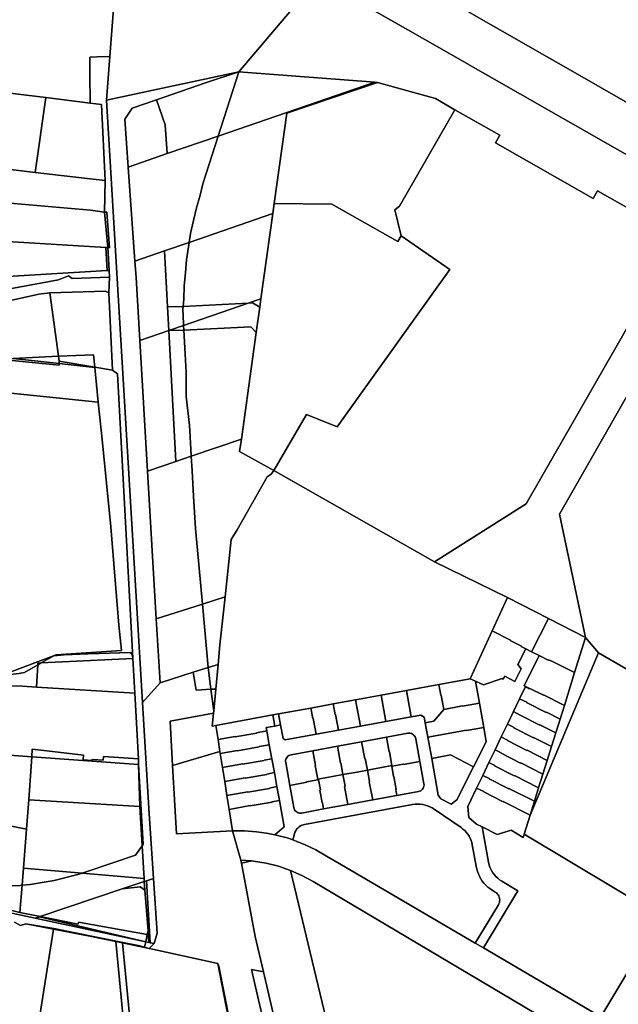
# Model space of a CAD drawing. Units: inches. Extents: x 7495621 to 7500480, y 5784346 to 5788265.
# Drawn here: x 7497254 to 7497609, y 5786330 to 5786914 of the extents above; entities that cross this region are included whole.
import ezdxf

# ---------------------------------------------------------------- set-up
doc = ezdxf.new("R2010")
doc.units = ezdxf.units.IN
doc.header["$MEASUREMENT"] = 0

msp = doc.modelspace()

# ---------------------------------------------------------------- linework, layer by layer
for points in [[(7497246.55, 5786870.57), (7497269.43, 5786867.72), (7497295.74, 5786864.45), (7497295.6, 5786881.94), (7497295.51, 5786891.67), (7497299.94, 5786891.85), (7497307.36, 5786892.15), (7497312.55, 5786959.3), (7497309.84, 5787004.77), (7497306.9, 5787050.74), (7497253.9, 5787014.14)], [(7497661.91, 5786775.18), (7497573.85, 5786620.74), (7497589.36, 5786547.59), (7497597.02, 5786538.62), (7497613.43, 5786529.08)], [(7497229.85, 5786743.4), (7497265.34, 5786751.3), (7497271.95, 5786752.04), (7497304.84, 5786753.02), (7497306.74, 5786752.08), (7497307.16, 5786761.36), (7497285.2, 5786760.53), (7497282.93, 5786762.07), (7497277.06, 5786759.7), (7497229.77, 5786750.96)], [(7497596.18, 5786284.98), (7497831.04, 5786678.17), (7497808.28, 5786691.93), (7497810.98, 5786677.83), (7497810.98, 5786677.83), (7497777.9, 5786622.47), (7497775.84, 5786619.04), (7497755.45, 5786584.94), (7497751.84, 5786578.13), (7497751.22, 5786578.26), (7497721, 5786527.42), (7497722.6, 5786526.94), (7497720.43, 5786519.02), (7497716.02, 5786512.33), (7497712.25, 5786513.27), (7497634.15, 5786382.4), (7497598.45, 5786322.8)], [(7497436.76, 5786154.3), (7497391.37, 5786350.92), (7497398.42, 5786349.48), (7497393.57, 5786370.42), (7497385.46, 5786413.81), (7497385.1, 5786415.74), (7497380.16, 5786433), (7497346.87, 5786431.28), (7497344.5, 5786471.82), (7497343.1, 5786498.12), (7497368.86, 5786502.75), (7497369, 5786504.14), (7497367.32, 5786516.95), (7497358.54, 5786516.5), (7497356.89, 5786527.08), (7497337.2, 5786520.88), (7497326.7, 5786509.17), (7497326.7, 5786509.17), (7497330.45, 5786446.37), (7497333.27, 5786404.78), (7497335.46, 5786372.37), (7497333.65, 5786366.23), (7497330.82, 5786363.37), (7497332.68, 5786362.96), (7497371.51, 5786354.42), (7497372, 5786352.84), (7497387.72, 5786273.84)], [(7497598.45, 5786322.8), (7497528.77, 5786363.66), (7497523.88, 5786366.53), (7497444.66, 5786412.99), (7497435.87, 5786418.07), (7497429.58, 5786421.72), (7497423.26, 5786424.68), (7497417.85, 5786426.99), (7497415.92, 5786427.68), (7497412.57, 5786428.88), (7497406.03, 5786430.58), (7497405.22, 5786430.74), (7497400.3, 5786431.69), (7497394.27, 5786432.52), (7497387.24, 5786433.1), (7497380.16, 5786433), (7497380.16, 5786433), (7497385.1, 5786415.74), (7497391.53, 5786415.2), (7497392.59, 5786415.11), (7497400, 5786413.86), (7497407.28, 5786412.02), (7497414.39, 5786409.58), (7497421.27, 5786406.57), (7497427.88, 5786403), (7497589.22, 5786307.2)], [(7497198.46, 5786395.14), (7497263.25, 5786381.29), (7497265.83, 5786382.16), (7497266.1, 5786382.25), (7497254.12, 5786384.63), (7497224.1, 5786391.99)], [(7497250.99, 5786378.91), (7497254.53, 5786376.92), (7497257.58, 5786377.92), (7497274.22, 5786375.21), (7497313.22, 5786367.34), (7497325.13, 5786364.85), (7497328.05, 5786364.09), (7497328.72, 5786367.29), (7497263.25, 5786381.29), (7497198.46, 5786395.14)], [(7497240.83, 5786256.64), (7497266.44, 5786261.12), (7497255.18, 5786322.04), (7497265.94, 5786323.5), (7497273.96, 5786374.82), (7497257.58, 5786377.92), (7497254.53, 5786376.92), (7497250.99, 5786378.91)]]:
    msp.add_lwpolyline(points)
for points in [[(7497673.71, 5786830.64), (7497700.37, 5786875.31), (7497725.32, 5786860.31), (7497766.45, 5786928.92), (7497575.28, 5787038.42), (7497537.75, 5787007.36), (7497459.98, 5786978.75), (7497448.12, 5786959.85), (7497673.71, 5786830.64)], [(7497355.13, 5786981.65), (7497312.55, 5786959.3), (7497307.36, 5786892.15), (7497305.38, 5786866.33), (7497383.82, 5786883.08), (7497430.71, 5786938.45), (7497355.13, 5786981.65)], [(7497433.63, 5786936.78), (7497504.14, 5786896.47), (7497536.61, 5786877.92), (7497550.88, 5786869.76), (7497662.91, 5786805.7), (7497830.28, 5786710.04), (7497849.28, 5786741.79), (7497835.46, 5786738.17), (7497790.48, 5786763.89), (7497789.94, 5786762.95), (7497783.93, 5786766.42), (7497784.45, 5786767.33), (7497774.39, 5786773.09), (7497770.48, 5786775.32), (7497698.88, 5786816.22), (7497698.19, 5786816.62), (7497673.71, 5786830.64), (7497448.12, 5786959.85), (7497433.63, 5786936.78)], [(7497383.82, 5786883.08), (7497464.55, 5786876.87), (7497466.13, 5786876.75), (7497500.5, 5786867.22), (7497511.96, 5786860.54), (7497538.54, 5786845.47), (7497535.93, 5786840.88), (7497593.94, 5786807.84), (7497596.46, 5786812.56), (7497643.39, 5786785.75), (7497644.54, 5786785.09), (7497661.91, 5786775.18), (7497808.28, 5786691.93), (7497831.04, 5786678.17), (7497845.04, 5786701.61), (7497830.28, 5786710.04), (7497662.91, 5786805.7), (7497550.88, 5786869.76), (7497536.61, 5786877.92), (7497504.14, 5786896.47), (7497433.63, 5786936.78), (7497430.71, 5786938.45), (7497383.82, 5786883.08)], [(7497305.38, 5786866.33), (7497307.36, 5786892.15), (7497299.94, 5786891.85), (7497295.51, 5786891.67), (7497295.6, 5786881.94), (7497295.74, 5786864.45), (7497302.4, 5786863.62), (7497304.6, 5786818.65), (7497304.22, 5786799.89), (7497305.65, 5786799.87), (7497307.24, 5786778.79), (7497306.19, 5786778.85), (7497306.94, 5786765.29), (7497307.16, 5786761.36), (7497306.74, 5786752.08), (7497308.91, 5786706.17), (7497311.87, 5786703.99), (7497321.06, 5786535.4), (7497321.06, 5786535.31), (7497322.19, 5786514.64), (7497324.37, 5786475.71), (7497324.46, 5786472.32), (7497327.18, 5786425.23), (7497326.53, 5786424.26), (7497327.7, 5786404.86), (7497327.84, 5786402.96), (7497329.25, 5786403.43), (7497333.27, 5786404.78), (7497330.45, 5786446.37), (7497326.7, 5786509.17), (7497305.38, 5786866.33)], [(7497305.38, 5786866.33), (7497326.7, 5786509.17), (7497337.2, 5786520.88), (7497334.94, 5786558.76), (7497329.75, 5786646.37), (7497325.14, 5786723.77), (7497322.93, 5786761.08), (7497322.24, 5786770.88), (7497318.31, 5786826.61), (7497316.3, 5786854.88), (7497320.68, 5786861.5), (7497335.16, 5786866.49), (7497364.16, 5786876.5), (7497383.82, 5786883.08), (7497305.38, 5786866.33)], [(7497335.16, 5786866.49), (7497340.24, 5786851.62), (7497341.31, 5786834.52), (7497371.68, 5786844.95), (7497383.82, 5786883.08), (7497364.16, 5786876.5), (7497335.16, 5786866.49)], [(7497383.82, 5786883.08), (7497371.68, 5786844.95), (7497464.55, 5786876.87), (7497383.82, 5786883.08)], [(7497371.68, 5786844.95), (7497362.63, 5786816.57), (7497360.87, 5786809.9), (7497358.81, 5786802.39), (7497357.04, 5786794.8), (7497355.19, 5786787.11), (7497354.4, 5786781.93), (7497404.01, 5786798.98), (7497404.85, 5786805.01), (7497412.32, 5786858.59), (7497466.13, 5786876.75), (7497464.55, 5786876.87), (7497371.68, 5786844.95)], [(7497412.32, 5786858.59), (7497404.85, 5786805.01), (7497438.98, 5786804.61), (7497478.04, 5786782.42), (7497480, 5786785.86), (7497476.24, 5786801.28), (7497479.16, 5786803.46), (7497511.96, 5786860.54), (7497500.5, 5786867.22), (7497466.13, 5786876.75), (7497412.32, 5786858.59)], [(7497246.55, 5786870.57), (7497246.41, 5786869.53), (7497240.34, 5786826.2), (7497263.21, 5786823.35), (7497269.43, 5786867.72), (7497246.55, 5786870.57)], [(7497269.43, 5786867.72), (7497263.21, 5786823.35), (7497295.74, 5786819.66), (7497304.6, 5786818.65), (7497302.4, 5786863.62), (7497295.74, 5786864.45), (7497269.43, 5786867.72)], [(7497320.68, 5786861.5), (7497316.3, 5786854.88), (7497318.31, 5786826.61), (7497341.31, 5786834.52), (7497340.24, 5786851.62), (7497335.16, 5786866.49), (7497320.68, 5786861.5)], [(7497511.96, 5786860.54), (7497479.16, 5786803.46), (7497476.24, 5786801.28), (7497480, 5786785.86), (7497509, 5786765.79), (7497442.14, 5786672.65), (7497423.94, 5786679.82), (7497404.62, 5786646.67), (7497499.86, 5786592.45), (7497554.24, 5786626.84), (7497641.18, 5786778.88), (7497639.66, 5786779.73), (7497643.39, 5786785.75), (7497596.46, 5786812.56), (7497593.94, 5786807.84), (7497535.93, 5786840.88), (7497538.54, 5786845.47), (7497511.96, 5786860.54)], [(7497318.31, 5786826.61), (7497322.24, 5786770.88), (7497339.91, 5786776.95), (7497354.4, 5786781.93), (7497355.19, 5786787.11), (7497357.04, 5786794.8), (7497358.81, 5786802.39), (7497360.87, 5786809.9), (7497362.63, 5786816.57), (7497371.68, 5786844.95), (7497341.31, 5786834.52), (7497318.31, 5786826.61)], [(7497223.98, 5786828.24), (7497223.06, 5786807.38), (7497295.87, 5786801.11), (7497304.22, 5786799.89), (7497304.6, 5786818.65), (7497295.74, 5786819.66), (7497263.21, 5786823.35), (7497240.34, 5786826.2), (7497223.98, 5786828.24)], [(7497223.06, 5786807.38), (7497223.26, 5786801.55), (7497223.64, 5786783.76), (7497226.97, 5786783.56), (7497305.12, 5786778.91), (7497306.19, 5786778.85), (7497304.22, 5786799.89), (7497295.87, 5786801.11), (7497223.06, 5786807.38)], [(7497404.85, 5786805.01), (7497404.01, 5786798.98), (7497396.97, 5786748.48), (7497396.28, 5786743.57), (7497394.19, 5786728.56), (7497385.36, 5786665.25), (7497384.34, 5786657.98), (7497404.62, 5786646.67), (7497423.94, 5786679.82), (7497442.14, 5786672.65), (7497509, 5786765.79), (7497480, 5786785.86), (7497478.04, 5786782.42), (7497438.98, 5786804.61), (7497404.85, 5786805.01)], [(7497304.22, 5786799.89), (7497306.19, 5786778.85), (7497307.24, 5786778.79), (7497305.65, 5786799.87), (7497304.22, 5786799.89)], [(7497404.01, 5786798.98), (7497354.4, 5786781.93), (7497354, 5786779.33), (7497352.91, 5786771.66), (7497352.18, 5786763.91), (7497351.57, 5786756.17), (7497351.19, 5786748.32), (7497350.83, 5786743.96), (7497389.41, 5786745.88), (7497396.97, 5786748.48), (7497404.01, 5786798.98)], [(7497643.39, 5786785.75), (7497639.66, 5786779.73), (7497641.18, 5786778.88), (7497554.24, 5786626.84), (7497499.86, 5786592.45), (7497543.04, 5786571.49), (7497567.34, 5786558.95), (7497589.36, 5786547.59), (7497573.85, 5786620.74), (7497661.91, 5786775.18), (7497644.54, 5786785.09), (7497643.39, 5786785.75)], [(7497226.97, 5786783.56), (7497227.74, 5786764.25), (7497227.95, 5786762.88), (7497246.74, 5786761.67), (7497305.9, 5786765.23), (7497305.12, 5786778.91), (7497226.97, 5786783.56)], [(7497305.12, 5786778.91), (7497305.9, 5786765.23), (7497306.94, 5786765.29), (7497306.19, 5786778.85), (7497305.12, 5786778.91)], [(7497339.91, 5786776.95), (7497341.67, 5786743.69), (7497350.83, 5786743.96), (7497351.19, 5786748.32), (7497351.57, 5786756.17), (7497352.18, 5786763.91), (7497352.91, 5786771.66), (7497354, 5786779.33), (7497354.4, 5786781.93), (7497339.91, 5786776.95)], [(7497339.91, 5786776.95), (7497322.24, 5786770.88), (7497322.93, 5786761.08), (7497325.14, 5786723.77), (7497342.41, 5786729.71), (7497341.67, 5786743.69), (7497339.91, 5786776.95)], [(7497228.31, 5786760.55), (7497229.77, 5786750.96), (7497277.06, 5786759.7), (7497282.93, 5786762.07), (7497285.2, 5786760.53), (7497307.16, 5786761.36), (7497306.94, 5786765.29), (7497305.9, 5786765.23), (7497246.74, 5786761.67), (7497228.31, 5786760.55)], [(7497203.08, 5786738.81), (7497203.55, 5786737.77), (7497238.63, 5786735.38), (7497239.93, 5786712.85), (7497241.24, 5786712.72), (7497250.16, 5786713.13), (7497276.94, 5786714.37), (7497271.95, 5786752.04), (7497265.34, 5786751.3), (7497229.85, 5786743.4), (7497203.08, 5786738.81)], [(7497271.95, 5786752.04), (7497276.94, 5786714.37), (7497297.74, 5786715.33), (7497298.49, 5786707.96), (7497308.91, 5786706.17), (7497306.74, 5786752.08), (7497304.84, 5786753.02), (7497271.95, 5786752.04)], [(7497341.67, 5786743.69), (7497342.41, 5786729.71), (7497351.11, 5786732.7), (7497351.07, 5786733.56), (7497350.72, 5786742.59), (7497350.83, 5786743.96), (7497341.67, 5786743.69)], [(7497389.41, 5786745.88), (7497350.83, 5786743.96), (7497350.72, 5786742.59), (7497351.07, 5786733.56), (7497351.11, 5786732.7), (7497389.41, 5786745.88)], [(7497392, 5786746.01), (7497389.41, 5786745.88), (7497351.11, 5786732.7), (7497351.25, 5786729.96), (7497390.97, 5786731.94), (7497394.19, 5786728.56), (7497396.28, 5786743.57), (7497392, 5786746.01)], [(7497396.97, 5786748.48), (7497389.41, 5786745.88), (7497392, 5786746.01), (7497396.28, 5786743.57), (7497396.97, 5786748.48)], [(7497342.41, 5786729.71), (7497351.25, 5786729.96), (7497351.11, 5786732.7), (7497342.41, 5786729.71)], [(7497351.25, 5786729.96), (7497351.43, 5786726.5), (7497352.14, 5786715.6), (7497352.65, 5786705.06), (7497352.75, 5786690.64), (7497354.68, 5786673.57), (7497355.46, 5786659.4), (7497355.69, 5786655.18), (7497385.36, 5786665.25), (7497394.19, 5786728.56), (7497390.97, 5786731.94), (7497351.25, 5786729.96)], [(7497325.14, 5786723.77), (7497329.75, 5786646.37), (7497346.53, 5786652.07), (7497342.41, 5786729.71), (7497325.14, 5786723.77)], [(7497342.41, 5786729.71), (7497346.53, 5786652.07), (7497355.69, 5786655.18), (7497355.46, 5786659.4), (7497354.68, 5786673.57), (7497352.75, 5786690.64), (7497352.65, 5786705.06), (7497352.14, 5786715.6), (7497351.43, 5786726.5), (7497351.25, 5786729.96), (7497342.41, 5786729.71)], [(7497250.16, 5786713.13), (7497277.4, 5786710.06), (7497277.31, 5786711.6), (7497276.94, 5786714.37), (7497250.16, 5786713.13)], [(7497277.31, 5786711.6), (7497298.49, 5786707.96), (7497297.74, 5786715.33), (7497276.94, 5786714.37), (7497277.31, 5786711.6)], [(7497241.06, 5786693.26), (7497300.59, 5786687.24), (7497298.52, 5786707.67), (7497277.4, 5786710.06), (7497277.45, 5786709.13), (7497241.24, 5786712.72), (7497239.94, 5786712.66), (7497241.06, 5786693.26)], [(7497241.24, 5786712.72), (7497277.45, 5786709.13), (7497277.4, 5786710.06), (7497250.16, 5786713.13), (7497241.24, 5786712.72)], [(7497277.4, 5786710.06), (7497298.52, 5786707.67), (7497298.49, 5786707.96), (7497277.31, 5786711.6), (7497277.4, 5786710.06)], [(7497065.41, 5786567.31), (7497068.39, 5786528.6), (7497108.04, 5786530.29), (7497130.02, 5786531.22), (7497130.67, 5786515.91), (7497153.15, 5786516.94), (7497159.75, 5786520.25), (7497226.85, 5786524.44), (7497238.71, 5786525.37), (7497243.05, 5786525.19), (7497275.61, 5786537.45), (7497314.39, 5786540.06), (7497312.68, 5786554.96), (7497308.09, 5786613.22), (7497302.84, 5786665.07), (7497300.59, 5786687.24), (7497241.06, 5786693.26), (7497241.15, 5786691.67), (7497103.64, 5786706.36), (7497100.52, 5786706.22), (7497057.38, 5786657.07), (7497065.41, 5786567.31)], [(7497243.05, 5786525.19), (7497253.73, 5786526.29), (7497256.76, 5786527.02), (7497264.75, 5786531.51), (7497264.82, 5786532.52), (7497266.72, 5786532.61), (7497274.21, 5786536.82), (7497280.39, 5786537.36), (7497294.51, 5786538.03), (7497319.58, 5786538.85), (7497320.63, 5786537.47), (7497321.06, 5786535.4), (7497311.87, 5786703.99), (7497308.91, 5786706.17), (7497298.49, 5786707.96), (7497298.52, 5786707.67), (7497300.59, 5786687.24), (7497302.84, 5786665.07), (7497308.09, 5786613.22), (7497312.68, 5786554.96), (7497314.39, 5786540.06), (7497275.61, 5786537.45), (7497243.05, 5786525.19)], [(7497355.69, 5786655.18), (7497356.16, 5786646.4), (7497357.05, 5786631.43), (7497358.25, 5786612.31), (7497362.33, 5786567.47), (7497375.75, 5786571.73), (7497379.42, 5786605.86), (7497382.85, 5786611.54), (7497400.61, 5786642.99), (7497403.06, 5786644.53), (7497404.62, 5786646.67), (7497384.34, 5786657.98), (7497385.36, 5786665.25), (7497355.69, 5786655.18)], [(7497329.75, 5786646.37), (7497334.94, 5786558.76), (7497362.33, 5786567.47), (7497358.25, 5786612.31), (7497357.05, 5786631.43), (7497356.16, 5786646.4), (7497355.69, 5786655.18), (7497346.53, 5786652.07), (7497329.75, 5786646.37)], [(7497404.62, 5786646.67), (7497403.06, 5786644.53), (7497400.61, 5786642.99), (7497382.85, 5786611.54), (7497379.42, 5786605.86), (7497375.75, 5786571.73), (7497372.69, 5786543.31), (7497371.6, 5786531.71), (7497370.22, 5786517.1), (7497369, 5786504.14), (7497368.86, 5786502.75), (7497368.07, 5786495.18), (7497370.18, 5786495.58), (7497403.94, 5786501.74), (7497407.36, 5786502.37), (7497426.55, 5786505.87), (7497439.84, 5786508.3), (7497453.1, 5786510.73), (7497468.24, 5786513.5), (7497483.2, 5786516.23), (7497502.44, 5786519.74), (7497520.96, 5786523.13), (7497533.94, 5786551.57), (7497543.04, 5786571.49), (7497499.86, 5786592.45), (7497404.62, 5786646.67)], [(7497362.33, 5786567.47), (7497365.75, 5786529.87), (7497371.6, 5786531.71), (7497372.69, 5786543.31), (7497375.75, 5786571.73), (7497362.33, 5786567.47)], [(7497543.04, 5786571.49), (7497533.94, 5786551.57), (7497544.79, 5786546.09), (7497544.68, 5786545.88), (7497551.31, 5786542.53), (7497551.21, 5786542.31), (7497553.85, 5786540.97), (7497557.37, 5786539.2), (7497567.34, 5786558.95), (7497543.04, 5786571.49)], [(7497334.94, 5786558.76), (7497337.2, 5786520.88), (7497356.89, 5786527.08), (7497365.75, 5786529.87), (7497362.33, 5786567.47), (7497334.94, 5786558.76)], [(7497567.34, 5786558.95), (7497557.37, 5786539.2), (7497561.84, 5786536.95), (7497567.19, 5786534.21), (7497567.3, 5786534.44), (7497568.53, 5786533.83), (7497568.64, 5786534.06), (7497582.88, 5786526.86), (7497589.36, 5786547.59), (7497567.34, 5786558.95)], [(7497533.94, 5786551.57), (7497520.96, 5786523.13), (7497524.04, 5786521.79), (7497528.81, 5786519.71), (7497539.89, 5786523.35), (7497540.5, 5786523.01), (7497541.46, 5786524.77), (7497547.47, 5786521.69), (7497551.2, 5786529.04), (7497549.18, 5786531.75), (7497553.85, 5786540.97), (7497551.21, 5786542.31), (7497551.31, 5786542.53), (7497544.68, 5786545.88), (7497544.79, 5786546.09), (7497533.94, 5786551.57)], [(7497589.36, 5786547.59), (7497582.88, 5786526.86), (7497576.8, 5786507.4), (7497574.25, 5786499.22), (7497571.72, 5786491.13), (7497569.17, 5786483), (7497566.6, 5786474.77), (7497564.06, 5786466.66), (7497561.55, 5786458.6), (7497559.05, 5786450.6), (7497556.48, 5786442.36), (7497597.02, 5786538.62), (7497589.36, 5786547.59)], [(7497266.72, 5786532.61), (7497321.06, 5786535.31), (7497321.06, 5786535.4), (7497320.63, 5786537.47), (7497319.58, 5786538.85), (7497294.51, 5786538.03), (7497280.39, 5786537.36), (7497274.21, 5786536.82), (7497266.72, 5786532.61)], [(7497403.44, 5786475.83), (7497404.96, 5786467.56), (7497406.48, 5786459.3), (7497408, 5786451), (7497410.83, 5786435.52), (7497405.22, 5786430.74), (7497406.03, 5786430.58), (7497412.57, 5786428.88), (7497415.92, 5786427.68), (7497416.84, 5786431.28), (7497417.15, 5786432.23), (7497417.58, 5786433.13), (7497418.13, 5786433.97), (7497418.78, 5786434.72), (7497419.53, 5786435.38), (7497420.36, 5786435.94), (7497421.26, 5786436.38), (7497422.21, 5786436.7), (7497422.75, 5786436.82), (7497486.88, 5786448.6), (7497488.37, 5786448.81), (7497489.86, 5786448.88), (7497491.36, 5786448.82), (7497492.85, 5786448.63), (7497494.31, 5786448.31), (7497495.75, 5786447.86), (7497497.13, 5786447.29), (7497498.46, 5786446.6), (7497499.55, 5786445.91), (7497515.54, 5786434.98), (7497516.66, 5786434.14), (7497517.7, 5786433.2), (7497518.66, 5786432.18), (7497519.52, 5786431.08), (7497520.28, 5786429.91), (7497520.94, 5786428.67), (7497521.49, 5786427.38), (7497521.92, 5786426.05), (7497522.24, 5786424.67), (7497524.76, 5786411.1), (7497524.86, 5786410.54), (7497525.26, 5786408.98), (7497525.8, 5786407.48), (7497526.44, 5786406.02), (7497527.2, 5786404.61), (7497528.09, 5786403.28), (7497529.08, 5786402.02), (7497530.16, 5786400.84), (7497531.34, 5786399.76), (7497532.6, 5786398.78), (7497533.94, 5786397.9), (7497535.82, 5786396.78), (7497536.47, 5786396.32), (7497537.05, 5786395.77), (7497537.55, 5786395.14), (7497537.95, 5786394.45), (7497538.24, 5786393.71), (7497538.42, 5786392.93), (7497538.49, 5786392.13), (7497538.44, 5786391.33), (7497538.28, 5786390.55), (7497538.01, 5786389.8), (7497537.69, 5786389.2), (7497523.88, 5786366.53), (7497528.77, 5786363.66), (7497549.21, 5786397.54), (7497539.64, 5786403.28), (7497538.44, 5786404.08), (7497537.3, 5786404.98), (7497536.26, 5786405.98), (7497535.3, 5786407.07), (7497534.44, 5786408.24), (7497533.67, 5786409.47), (7497533.03, 5786410.77), (7497532.51, 5786412.13), (7497532.1, 5786413.52), (7497531.91, 5786414.41), (7497528.01, 5786435.34), (7497524.68, 5786436.99), (7497520.26, 5786440.96), (7497519.54, 5786447.5), (7497524.8, 5786458.44), (7497528.42, 5786465.96), (7497532.08, 5786473.56), (7497535.73, 5786481.16), (7497539.37, 5786488.72), (7497543, 5786496.25), (7497546.61, 5786503.76), (7497550.28, 5786511.38), (7497553.74, 5786518.55), (7497552.88, 5786518.99), (7497561.84, 5786536.95), (7497557.37, 5786539.2), (7497553.85, 5786540.97), (7497549.18, 5786531.75), (7497551.2, 5786529.04), (7497547.47, 5786521.69), (7497541.46, 5786524.77), (7497540.5, 5786523.01), (7497539.89, 5786523.35), (7497528.81, 5786519.71), (7497524.04, 5786521.79), (7497526.4, 5786508.68), (7497528.99, 5786494.29), (7497530.51, 5786485.82), (7497523, 5786471), (7497513.04, 5786451.37), (7497509.73, 5786448.86), (7497503.54, 5786452.02), (7497502.09, 5786454.24), (7497498.15, 5786476.04), (7497495.88, 5786488.54), (7497494.32, 5786497.1), (7497493.71, 5786500.5), (7497491.69, 5786501.71), (7497486.04, 5786500.68), (7497471.04, 5786497.94), (7497456.02, 5786495.2), (7497442.89, 5786492.8), (7497429.6, 5786490.37), (7497411.33, 5786487.04), (7497410.16, 5786487.78), (7497408.57, 5786495.83), (7497405.19, 5786495.2), (7497400.07, 5786494.25), (7497400.41, 5786492.42), (7497401.93, 5786484.09), (7497403.44, 5786475.83)], [(7497264.75, 5786531.51), (7497263.87, 5786518.32), (7497322.19, 5786514.64), (7497321.06, 5786535.31), (7497266.72, 5786532.61), (7497264.75, 5786531.51)], [(7497561.84, 5786536.95), (7497552.88, 5786518.99), (7497553.74, 5786518.55), (7497556.19, 5786517.29), (7497556.28, 5786517.46), (7497564.38, 5786513.42), (7497564.47, 5786513.6), (7497576.8, 5786507.4), (7497582.88, 5786526.86), (7497568.64, 5786534.06), (7497568.53, 5786533.83), (7497567.3, 5786534.44), (7497567.19, 5786534.21), (7497561.84, 5786536.95)], [(7497636.2, 5786534.24), (7497633.22, 5786532.58), (7497613.43, 5786529.08), (7497597.02, 5786538.62), (7497556.48, 5786442.36), (7497552.92, 5786430.99), (7497634.15, 5786382.4), (7497712.25, 5786513.27), (7497672.42, 5786524.25), (7497636.2, 5786534.24)], [(7497159.75, 5786520.25), (7497242.59, 5786519.03), (7497255.65, 5786518.84), (7497263.87, 5786518.32), (7497264.75, 5786531.51), (7497256.76, 5786527.02), (7497253.73, 5786526.29), (7497243.05, 5786525.19), (7497239.69, 5786523.92), (7497159.75, 5786520.25)], [(7497264.75, 5786531.51), (7497266.72, 5786532.61), (7497264.82, 5786532.52), (7497264.75, 5786531.51)], [(7497356.89, 5786527.08), (7497358.54, 5786516.5), (7497367.32, 5786516.95), (7497366.03, 5786526.76), (7497365.75, 5786529.87), (7497356.89, 5786527.08)], [(7497365.75, 5786529.87), (7497366.03, 5786526.76), (7497367.32, 5786516.95), (7497370.22, 5786517.1), (7497371.6, 5786531.71), (7497365.75, 5786529.87)], [(7497502.44, 5786519.74), (7497503.58, 5786513.45), (7497503.77, 5786513.48), (7497505.28, 5786505.08), (7497516.33, 5786507.09), (7497516.36, 5786506.89), (7497526.4, 5786508.68), (7497524.04, 5786521.79), (7497520.96, 5786523.13), (7497502.44, 5786519.74)], [(7497322.19, 5786514.64), (7497263.87, 5786518.32), (7497255.65, 5786518.84), (7497242.59, 5786519.03), (7497239.9, 5786478.47), (7497261.11, 5786476.93), (7497261.42, 5786481.52), (7497273.44, 5786480.08), (7497291.9, 5786477.94), (7497291.59, 5786475.12), (7497296.69, 5786474.85), (7497297.19, 5786475.28), (7497303.52, 5786474.91), (7497303.71, 5786477.17), (7497324.37, 5786475.71), (7497322.19, 5786514.64)], [(7497367.32, 5786516.95), (7497369, 5786504.14), (7497370.22, 5786517.1), (7497367.32, 5786516.95)], [(7497468.24, 5786513.5), (7497471.04, 5786497.94), (7497486.04, 5786500.68), (7497483.2, 5786516.23), (7497468.24, 5786513.5)], [(7497483.2, 5786516.23), (7497486.04, 5786500.68), (7497491.69, 5786501.71), (7497493.71, 5786500.5), (7497494.32, 5786497.1), (7497499.49, 5786498.04), (7497505.28, 5786505.08), (7497503.77, 5786513.48), (7497503.58, 5786513.45), (7497502.44, 5786519.74), (7497483.2, 5786516.23)], [(7497553.74, 5786518.55), (7497550.28, 5786511.38), (7497554.46, 5786509.26), (7497554.37, 5786509.08), (7497566.01, 5786503.18), (7497566.1, 5786503.36), (7497574.25, 5786499.22), (7497576.8, 5786507.4), (7497564.47, 5786513.6), (7497564.38, 5786513.42), (7497556.28, 5786517.46), (7497556.19, 5786517.29), (7497553.74, 5786518.55)], [(7497439.84, 5786508.3), (7497441.02, 5786502.02), (7497441.22, 5786502.06), (7497442.89, 5786492.8), (7497456.02, 5786495.2), (7497453.1, 5786510.73), (7497439.84, 5786508.3)], [(7497453.1, 5786510.73), (7497456.02, 5786495.2), (7497471.04, 5786497.94), (7497468.24, 5786513.5), (7497453.1, 5786510.73)], [(7497550.28, 5786511.38), (7497546.61, 5786503.76), (7497550.67, 5786501.72), (7497550.58, 5786501.54), (7497562.24, 5786495.68), (7497562.33, 5786495.86), (7497571.72, 5786491.13), (7497574.25, 5786499.22), (7497566.1, 5786503.36), (7497566.01, 5786503.18), (7497554.37, 5786509.08), (7497554.46, 5786509.26), (7497550.28, 5786511.38)], [(7497407.36, 5786502.37), (7497408.57, 5786495.83), (7497410.16, 5786487.78), (7497411.33, 5786487.04), (7497429.6, 5786490.37), (7497427.95, 5786499.6), (7497427.76, 5786499.56), (7497426.55, 5786505.87), (7497407.36, 5786502.37)], [(7497426.55, 5786505.87), (7497427.76, 5786499.56), (7497427.95, 5786499.6), (7497429.6, 5786490.37), (7497442.89, 5786492.8), (7497441.22, 5786502.06), (7497441.02, 5786502.02), (7497439.84, 5786508.3), (7497426.55, 5786505.87)], [(7497505.28, 5786505.08), (7497499.49, 5786498.04), (7497494.32, 5786497.1), (7497495.88, 5786488.54), (7497518.71, 5786492.66), (7497518.74, 5786492.46), (7497528.99, 5786494.29), (7497526.4, 5786508.68), (7497516.36, 5786506.89), (7497516.33, 5786507.09), (7497505.28, 5786505.08)], [(7497343.1, 5786498.12), (7497344.5, 5786471.82), (7497372.64, 5786480.17), (7497371.53, 5786487.13), (7497370.18, 5786495.58), (7497368.07, 5786495.18), (7497368.86, 5786502.75), (7497343.1, 5786498.12)], [(7497370.18, 5786495.58), (7497371.53, 5786487.13), (7497381.6, 5786488.95), (7497381.63, 5786488.76), (7497394.47, 5786491.04), (7497394.43, 5786491.24), (7497400.41, 5786492.42), (7497400.07, 5786494.25), (7497405.19, 5786495.2), (7497403.94, 5786501.74), (7497370.18, 5786495.58)], [(7497403.94, 5786501.74), (7497405.19, 5786495.2), (7497408.57, 5786495.83), (7497407.36, 5786502.37), (7497403.94, 5786501.74)], [(7497546.61, 5786503.76), (7497543, 5786496.25), (7497546.94, 5786494.25), (7497546.85, 5786494.08), (7497558.43, 5786488.22), (7497558.52, 5786488.39), (7497569.17, 5786483), (7497571.72, 5786491.13), (7497562.33, 5786495.86), (7497562.24, 5786495.68), (7497550.58, 5786501.54), (7497550.67, 5786501.72), (7497546.61, 5786503.76)], [(7497371.53, 5786487.13), (7497372.64, 5786480.17), (7497372.84, 5786478.9), (7497383.04, 5786480.67), (7497383.07, 5786480.48), (7497395.93, 5786482.77), (7497395.9, 5786482.96), (7497401.93, 5786484.09), (7497400.41, 5786492.42), (7497394.43, 5786491.24), (7497394.47, 5786491.04), (7497381.63, 5786488.76), (7497381.6, 5786488.95), (7497371.53, 5786487.13)], [(7497495.88, 5786488.54), (7497498.15, 5786476.04), (7497509.27, 5786478.06), (7497523, 5786471), (7497530.51, 5786485.82), (7497528.99, 5786494.29), (7497518.74, 5786492.46), (7497518.71, 5786492.66), (7497495.88, 5786488.54)], [(7497543, 5786496.25), (7497539.37, 5786488.72), (7497543.17, 5786486.77), (7497543.08, 5786486.59), (7497554.61, 5786480.68), (7497554.7, 5786480.86), (7497566.6, 5786474.77), (7497569.17, 5786483), (7497558.52, 5786488.39), (7497558.43, 5786488.22), (7497546.85, 5786494.08), (7497546.94, 5786494.25), (7497543, 5786496.25)], [(7497411.63, 5786473.53), (7497411.57, 5786474.23), (7497411.62, 5786474.92), (7497411.8, 5786475.6), (7497412.09, 5786476.23), (7497412.49, 5786476.81), (7497412.99, 5786477.3), (7497413.56, 5786477.71), (7497414.19, 5786478), (7497414.84, 5786478.18), (7497427.8, 5786480.56), (7497442.25, 5786483.22), (7497456.61, 5786485.85), (7497471.43, 5786488.57), (7497484.06, 5786490.89), (7497484.76, 5786490.95), (7497485.46, 5786490.9), (7497486.14, 5786490.72), (7497486.76, 5786490.43), (7497487.34, 5786490.03), (7497487.84, 5786489.53), (7497488.24, 5786488.96), (7497488.54, 5786488.33), (7497488.72, 5786487.67), (7497491.17, 5786474.2), (7497493.57, 5786461), (7497493.63, 5786460.3), (7497493.58, 5786459.61), (7497493.4, 5786458.93), (7497493.11, 5786458.3), (7497492.71, 5786457.72), (7497492.21, 5786457.23), (7497491.64, 5786456.82), (7497491.01, 5786456.53), (7497490.36, 5786456.35), (7497477.41, 5786453.96), (7497463.26, 5786451.36), (7497448.53, 5786448.66), (7497434.14, 5786446.02), (7497421.13, 5786443.63), (7497420.43, 5786443.56), (7497419.74, 5786443.62), (7497419.06, 5786443.8), (7497418.42, 5786444.09), (7497417.85, 5786444.49), (7497417.35, 5786444.98), (7497416.95, 5786445.55), (7497416.65, 5786446.18), (7497416.47, 5786446.84), (7497414.08, 5786460.03), (7497411.63, 5786473.53)], [(7497456.61, 5786485.85), (7497458.55, 5786475.82), (7497458.73, 5786475.86), (7497460.05, 5786469.02), (7497468.37, 5786470.52), (7497474.59, 5786471.74), (7497473.16, 5786479.86), (7497472.97, 5786479.83), (7497471.43, 5786488.57), (7497456.61, 5786485.85)], [(7497471.43, 5786488.57), (7497472.97, 5786479.83), (7497473.16, 5786479.86), (7497474.59, 5786471.74), (7497474.66, 5786471.34), (7497481.22, 5786472.56), (7497481.25, 5786472.36), (7497491.17, 5786474.2), (7497488.72, 5786487.67), (7497488.54, 5786488.33), (7497488.24, 5786488.96), (7497487.84, 5786489.53), (7497487.34, 5786490.03), (7497486.76, 5786490.43), (7497486.14, 5786490.72), (7497485.46, 5786490.9), (7497484.76, 5786490.95), (7497484.06, 5786490.89), (7497471.43, 5786488.57)], [(7497539.37, 5786488.72), (7497535.73, 5786481.16), (7497539.41, 5786479.27), (7497539.32, 5786479.09), (7497550.84, 5786473.2), (7497550.93, 5786473.38), (7497564.06, 5786466.66), (7497566.6, 5786474.77), (7497554.7, 5786480.86), (7497554.61, 5786480.68), (7497543.08, 5786486.59), (7497543.17, 5786486.77), (7497539.37, 5786488.72)], [(7497071.95, 5786481.45), (7497073.86, 5786456.25), (7497175.01, 5786413.36), (7497179.46, 5786411.55), (7497183.94, 5786409.87), (7497188.48, 5786408.31), (7497193.07, 5786406.89), (7497197.69, 5786405.6), (7497202.35, 5786404.45), (7497207.04, 5786403.44), (7497211.76, 5786402.55), (7497216.5, 5786401.8), (7497221.26, 5786401.19), (7497225.58, 5786400.75), (7497232.1, 5786439.22), (7497258.1, 5786434.05), (7497259.42, 5786451.5), (7497261.11, 5786476.93), (7497239.9, 5786478.47), (7497178.21, 5786482.96), (7497177.86, 5786473.43), (7497071.95, 5786481.45)], [(7497324.46, 5786472.32), (7497324.37, 5786475.71), (7497303.71, 5786477.17), (7497303.52, 5786474.91), (7497297.19, 5786475.28), (7497296.69, 5786474.85), (7497291.59, 5786475.12), (7497291.9, 5786477.94), (7497273.44, 5786480.08), (7497261.42, 5786481.52), (7497261.11, 5786476.93), (7497324.46, 5786472.32)], [(7497372.84, 5786478.9), (7497374.15, 5786470.63), (7497386.02, 5786472.71), (7497386.06, 5786472.51), (7497398.91, 5786474.78), (7497398.88, 5786474.97), (7497403.44, 5786475.83), (7497401.93, 5786484.09), (7497395.9, 5786482.96), (7497395.93, 5786482.77), (7497383.07, 5786480.48), (7497383.04, 5786480.67), (7497372.84, 5786478.9)], [(7497414.84, 5786478.18), (7497414.19, 5786478), (7497413.56, 5786477.71), (7497412.99, 5786477.3), (7497412.49, 5786476.81), (7497412.09, 5786476.23), (7497411.8, 5786475.6), (7497411.62, 5786474.92), (7497411.57, 5786474.23), (7497411.63, 5786473.53), (7497414.08, 5786460.03), (7497424.09, 5786461.9), (7497424.05, 5786462.1), (7497430.75, 5786463.31), (7497430.68, 5786463.68), (7497429.17, 5786471.74), (7497429.36, 5786471.76), (7497427.8, 5786480.56), (7497414.84, 5786478.18)], [(7497427.8, 5786480.56), (7497429.36, 5786471.76), (7497429.17, 5786471.74), (7497430.68, 5786463.68), (7497439.46, 5786465.29), (7497445.52, 5786466.38), (7497444.26, 5786473.3), (7497444.06, 5786473.26), (7497442.25, 5786483.22), (7497427.8, 5786480.56)], [(7497442.25, 5786483.22), (7497444.06, 5786473.26), (7497444.26, 5786473.3), (7497445.52, 5786466.38), (7497454.05, 5786467.93), (7497460.05, 5786469.02), (7497458.73, 5786475.86), (7497458.55, 5786475.82), (7497456.61, 5786485.85), (7497442.25, 5786483.22)], [(7497535.73, 5786481.16), (7497532.08, 5786473.56), (7497535.54, 5786471.81), (7497535.44, 5786471.63), (7497547.04, 5786465.74), (7497547.14, 5786465.92), (7497561.55, 5786458.6), (7497564.06, 5786466.66), (7497550.93, 5786473.38), (7497550.84, 5786473.2), (7497539.32, 5786479.09), (7497539.41, 5786479.27), (7497535.73, 5786481.16)], [(7497261.11, 5786476.93), (7497259.42, 5786451.5), (7497325.15, 5786447.39), (7497324.46, 5786472.32), (7497261.11, 5786476.93)], [(7497344.5, 5786471.82), (7497346.87, 5786431.28), (7497380.16, 5786433), (7497378.13, 5786445.75), (7497376.8, 5786454.06), (7497375.48, 5786462.36), (7497374.15, 5786470.63), (7497372.84, 5786478.9), (7497372.64, 5786480.17), (7497344.5, 5786471.82)], [(7497374.15, 5786470.63), (7497375.48, 5786462.36), (7497387.58, 5786464.47), (7497387.6, 5786464.27), (7497400.47, 5786466.54), (7497400.43, 5786466.72), (7497404.96, 5786467.56), (7497403.44, 5786475.83), (7497398.88, 5786474.97), (7497398.91, 5786474.78), (7497386.06, 5786472.51), (7497386.02, 5786472.71), (7497374.15, 5786470.63)], [(7497498.15, 5786476.04), (7497502.09, 5786454.24), (7497503.54, 5786452.02), (7497509.73, 5786448.86), (7497513.04, 5786451.37), (7497523, 5786471), (7497509.27, 5786478.06), (7497498.15, 5786476.04)], [(7497324.46, 5786472.32), (7497325.15, 5786447.39), (7497326.53, 5786424.26), (7497327.18, 5786425.23), (7497324.46, 5786472.32)], [(7497445.52, 5786466.38), (7497446.87, 5786459.47), (7497446.57, 5786459.44), (7497448.53, 5786448.66), (7497463.26, 5786451.36), (7497461.18, 5786462.18), (7497461.36, 5786462.21), (7497460.05, 5786469.02), (7497454.05, 5786467.93), (7497445.52, 5786466.38)], [(7497460.05, 5786469.02), (7497461.36, 5786462.21), (7497461.18, 5786462.18), (7497463.26, 5786451.36), (7497477.41, 5786453.96), (7497476.82, 5786457.58), (7497477.06, 5786457.62), (7497475.73, 5786465.24), (7497475.53, 5786465.21), (7497474.46, 5786471.31), (7497474.66, 5786471.34), (7497474.59, 5786471.74), (7497468.37, 5786470.52), (7497460.05, 5786469.02)], [(7497474.46, 5786471.31), (7497475.53, 5786465.21), (7497475.73, 5786465.24), (7497477.06, 5786457.62), (7497476.82, 5786457.58), (7497477.41, 5786453.96), (7497490.36, 5786456.35), (7497491.01, 5786456.53), (7497491.64, 5786456.82), (7497492.21, 5786457.23), (7497492.71, 5786457.72), (7497493.11, 5786458.3), (7497493.4, 5786458.93), (7497493.58, 5786459.61), (7497493.63, 5786460.3), (7497493.57, 5786461), (7497491.17, 5786474.2), (7497481.25, 5786472.36), (7497481.22, 5786472.56), (7497474.66, 5786471.34), (7497474.46, 5786471.31)], [(7497532.08, 5786473.56), (7497528.42, 5786465.96), (7497532.3, 5786464.01), (7497532.21, 5786463.83), (7497543.83, 5786458), (7497543.92, 5786458.18), (7497559.05, 5786450.6), (7497561.55, 5786458.6), (7497547.14, 5786465.92), (7497547.04, 5786465.74), (7497535.44, 5786471.63), (7497535.54, 5786471.81), (7497532.08, 5786473.56)], [(7497375.48, 5786462.36), (7497376.8, 5786454.06), (7497389.15, 5786456.26), (7497389.19, 5786456.06), (7497402.02, 5786458.25), (7497401.98, 5786458.45), (7497406.48, 5786459.3), (7497404.96, 5786467.56), (7497400.43, 5786466.72), (7497400.47, 5786466.54), (7497387.6, 5786464.27), (7497387.58, 5786464.47), (7497375.48, 5786462.36)], [(7497414.08, 5786460.03), (7497416.47, 5786446.84), (7497416.65, 5786446.18), (7497416.95, 5786445.55), (7497417.35, 5786444.98), (7497417.85, 5786444.49), (7497418.42, 5786444.09), (7497419.06, 5786443.8), (7497419.74, 5786443.62), (7497420.43, 5786443.56), (7497421.13, 5786443.63), (7497434.14, 5786446.02), (7497433.46, 5786449.64), (7497433.22, 5786449.6), (7497431.87, 5786457.24), (7497432.25, 5786457.35), (7497431.15, 5786463.38), (7497430.75, 5786463.31), (7497424.05, 5786462.1), (7497424.09, 5786461.9), (7497414.08, 5786460.03)], [(7497430.68, 5786463.68), (7497430.75, 5786463.31), (7497431.15, 5786463.38), (7497432.25, 5786457.35), (7497431.87, 5786457.24), (7497433.22, 5786449.6), (7497433.46, 5786449.64), (7497434.14, 5786446.02), (7497448.53, 5786448.66), (7497446.57, 5786459.44), (7497446.87, 5786459.47), (7497445.52, 5786466.38), (7497439.46, 5786465.29), (7497430.68, 5786463.68)], [(7497528.42, 5786465.96), (7497524.8, 5786458.44), (7497529.05, 5786456.29), (7497528.96, 5786456.11), (7497540.52, 5786450.24), (7497540.61, 5786450.42), (7497556.48, 5786442.36), (7497559.05, 5786450.6), (7497543.92, 5786458.18), (7497543.83, 5786458), (7497532.21, 5786463.83), (7497532.3, 5786464.01), (7497528.42, 5786465.96)], [(7497376.8, 5786454.06), (7497378.13, 5786445.75), (7497390.58, 5786448), (7497390.61, 5786447.8), (7497403.55, 5786449.96), (7497403.52, 5786450.16), (7497408, 5786451), (7497406.48, 5786459.3), (7497401.98, 5786458.45), (7497402.02, 5786458.25), (7497389.19, 5786456.06), (7497389.15, 5786456.26), (7497376.8, 5786454.06)], [(7497524.8, 5786458.44), (7497519.54, 5786447.5), (7497520.26, 5786440.96), (7497524.68, 5786436.99), (7497528.01, 5786435.34), (7497536.92, 5786430.93), (7497545.32, 5786433.46), (7497552.33, 5786429.12), (7497552.92, 5786430.99), (7497556.48, 5786442.36), (7497540.61, 5786450.42), (7497540.52, 5786450.24), (7497528.96, 5786456.11), (7497529.05, 5786456.29), (7497524.8, 5786458.44)], [(7497259.42, 5786451.5), (7497258.1, 5786434.05), (7497256.36, 5786410.94), (7497290.93, 5786407.99), (7497293.32, 5786408.78), (7497322.72, 5786418.65), (7497326.53, 5786424.26), (7497325.15, 5786447.39), (7497259.42, 5786451.5)], [(7497378.13, 5786445.75), (7497380.16, 5786433), (7497387.24, 5786433.1), (7497394.27, 5786432.52), (7497400.3, 5786431.69), (7497405.22, 5786430.74), (7497410.83, 5786435.52), (7497408, 5786451), (7497403.52, 5786450.16), (7497403.55, 5786449.96), (7497390.61, 5786447.8), (7497390.58, 5786448), (7497378.13, 5786445.75)], [(7497415.92, 5786427.68), (7497417.85, 5786426.99), (7497423.26, 5786424.68), (7497429.58, 5786421.72), (7497435.87, 5786418.07), (7497444.66, 5786412.99), (7497523.88, 5786366.53), (7497537.69, 5786389.2), (7497538.01, 5786389.8), (7497538.28, 5786390.55), (7497538.44, 5786391.33), (7497538.49, 5786392.13), (7497538.42, 5786392.93), (7497538.24, 5786393.71), (7497537.95, 5786394.45), (7497537.55, 5786395.14), (7497537.05, 5786395.77), (7497536.47, 5786396.32), (7497535.82, 5786396.78), (7497533.94, 5786397.9), (7497532.6, 5786398.78), (7497531.34, 5786399.76), (7497530.16, 5786400.84), (7497529.08, 5786402.02), (7497528.09, 5786403.28), (7497527.2, 5786404.61), (7497526.44, 5786406.02), (7497525.8, 5786407.48), (7497525.26, 5786408.98), (7497524.86, 5786410.54), (7497524.76, 5786411.1), (7497522.24, 5786424.67), (7497521.92, 5786426.05), (7497521.49, 5786427.38), (7497520.94, 5786428.67), (7497520.28, 5786429.91), (7497519.52, 5786431.08), (7497518.66, 5786432.18), (7497517.7, 5786433.2), (7497516.66, 5786434.14), (7497515.54, 5786434.98), (7497499.55, 5786445.91), (7497498.46, 5786446.6), (7497497.13, 5786447.29), (7497495.75, 5786447.86), (7497494.31, 5786448.31), (7497492.85, 5786448.63), (7497491.36, 5786448.82), (7497489.86, 5786448.88), (7497488.37, 5786448.81), (7497486.88, 5786448.6), (7497422.75, 5786436.82), (7497422.21, 5786436.7), (7497421.26, 5786436.38), (7497420.36, 5786435.94), (7497419.53, 5786435.38), (7497418.78, 5786434.72), (7497418.13, 5786433.97), (7497417.58, 5786433.13), (7497417.15, 5786432.23), (7497416.84, 5786431.28), (7497415.92, 5786427.68)], [(7497232.1, 5786439.22), (7497225.58, 5786400.75), (7497230.37, 5786400.4), (7497235.16, 5786400.18), (7497239.96, 5786400.1), (7497244.76, 5786400.16), (7497249.56, 5786400.36), (7497254.34, 5786400.7), (7497255.5, 5786400.8), (7497256.36, 5786410.94), (7497258.1, 5786434.05), (7497232.1, 5786439.22)], [(7497552.92, 5786430.99), (7497552.33, 5786429.12), (7497545.32, 5786433.46), (7497536.92, 5786430.93), (7497528.01, 5786435.34), (7497531.91, 5786414.41), (7497532.1, 5786413.52), (7497532.51, 5786412.13), (7497533.03, 5786410.77), (7497533.67, 5786409.47), (7497534.44, 5786408.24), (7497535.3, 5786407.07), (7497536.26, 5786405.98), (7497537.3, 5786404.98), (7497538.44, 5786404.08), (7497539.64, 5786403.28), (7497549.21, 5786397.54), (7497528.77, 5786363.66), (7497598.45, 5786322.8), (7497634.15, 5786382.4), (7497552.92, 5786430.99)], [(7497290.93, 5786407.99), (7497327.7, 5786404.86), (7497326.53, 5786424.26), (7497322.72, 5786418.65), (7497293.32, 5786408.78), (7497290.93, 5786407.99)], [(7497255.5, 5786400.8), (7497260.27, 5786401.31), (7497265.03, 5786401.96), (7497269.77, 5786402.74), (7497274.48, 5786403.66), (7497279.16, 5786404.71), (7497283.81, 5786405.89), (7497288.43, 5786407.21), (7497290.93, 5786407.99), (7497256.36, 5786410.94), (7497255.5, 5786400.8)], [(7497385.1, 5786415.74), (7497385.46, 5786413.81), (7497391.53, 5786415.2), (7497385.1, 5786415.74)], [(7497385.46, 5786413.81), (7497393.57, 5786370.42), (7497398.42, 5786349.48), (7497437.92, 5786179.16), (7497444.68, 5786150.01), (7497477.17, 5786132.41), (7497469.53, 5786179.66), (7497414.39, 5786409.58), (7497407.28, 5786412.02), (7497400, 5786413.86), (7497392.59, 5786415.11), (7497391.53, 5786415.2), (7497385.46, 5786413.81)], [(7497255.5, 5786400.8), (7497254.12, 5786384.63), (7497266.1, 5786382.25), (7497314.83, 5786398.6), (7497327.84, 5786402.96), (7497327.7, 5786404.86), (7497290.93, 5786407.99), (7497288.43, 5786407.21), (7497283.81, 5786405.89), (7497279.16, 5786404.71), (7497274.48, 5786403.66), (7497269.77, 5786402.74), (7497265.03, 5786401.96), (7497260.27, 5786401.31), (7497255.5, 5786400.8)], [(7497329.25, 5786403.43), (7497331.25, 5786366.74), (7497333.65, 5786366.23), (7497335.46, 5786372.37), (7497333.27, 5786404.78), (7497329.25, 5786403.43)], [(7497414.39, 5786409.58), (7497469.53, 5786179.66), (7497477.17, 5786132.41), (7497484.96, 5786128.19), (7497492.5, 5786130.44), (7497493.32, 5786131.06), (7497499.03, 5786141.61), (7497547.16, 5786230.28), (7497565.58, 5786264.22), (7497585.66, 5786301.22), (7497589.22, 5786307.2), (7497427.88, 5786403), (7497421.27, 5786406.57), (7497414.39, 5786409.58)], [(7497225.58, 5786400.75), (7497224.1, 5786391.99), (7497254.12, 5786384.63), (7497255.5, 5786400.8), (7497254.34, 5786400.7), (7497249.56, 5786400.36), (7497244.76, 5786400.16), (7497239.96, 5786400.1), (7497235.16, 5786400.18), (7497230.37, 5786400.4), (7497225.58, 5786400.75)], [(7497288.85, 5786378.97), (7497329.63, 5786371.69), (7497330.05, 5786373.72), (7497328.22, 5786397.97), (7497325.33, 5786399.89), (7497314.83, 5786398.6), (7497266.1, 5786382.25), (7497288.59, 5786377.76), (7497288.85, 5786378.97)], [(7497327.84, 5786402.96), (7497314.83, 5786398.6), (7497325.33, 5786399.89), (7497328.22, 5786397.97), (7497327.84, 5786402.96)], [(7497329.25, 5786403.43), (7497327.84, 5786402.96), (7497328.22, 5786397.97), (7497330.05, 5786373.72), (7497330.21, 5786371.59), (7497330.57, 5786366.89), (7497331.25, 5786366.74), (7497329.25, 5786403.43)], [(7497263.25, 5786381.29), (7497328.72, 5786367.29), (7497328.72, 5786367.33), (7497265.83, 5786382.16), (7497263.25, 5786381.29)], [(7497265.83, 5786382.16), (7497328.72, 5786367.33), (7497329.63, 5786371.69), (7497288.85, 5786378.97), (7497288.59, 5786377.76), (7497266.1, 5786382.25), (7497265.83, 5786382.16)], [(7497257.58, 5786377.92), (7497273.96, 5786374.82), (7497295.48, 5786370.69), (7497310.92, 5786367.48), (7497315.02, 5786366.62), (7497328.02, 5786363.93), (7497328.05, 5786364.09), (7497325.13, 5786364.85), (7497313.22, 5786367.34), (7497274.22, 5786375.21), (7497257.58, 5786377.92)], [(7497273.96, 5786374.82), (7497265.94, 5786323.5), (7497255.18, 5786322.04), (7497266.44, 5786261.12), (7497288.09, 5786263.21), (7497320.64, 5786266.33), (7497310.92, 5786367.48), (7497295.48, 5786370.69), (7497273.96, 5786374.82)], [(7497330.21, 5786371.59), (7497329.63, 5786371.69), (7497328.72, 5786367.33), (7497330.57, 5786366.89), (7497330.21, 5786371.59)], [(7497330.21, 5786371.59), (7497330.05, 5786373.72), (7497329.63, 5786371.69), (7497330.21, 5786371.59)], [(7497310.92, 5786367.48), (7497320.64, 5786266.33), (7497324.62, 5786266.71), (7497315.02, 5786366.62), (7497310.92, 5786367.48)], [(7497315.02, 5786366.62), (7497324.62, 5786266.71), (7497327.83, 5786267.02), (7497331.46, 5786267.37), (7497335.2, 5786267.74), (7497337.43, 5786267.94), (7497387.32, 5786272.74), (7497371.51, 5786354.42), (7497332.68, 5786362.96), (7497328.02, 5786363.93), (7497315.02, 5786366.62)], [(7497332.68, 5786362.96), (7497330.82, 5786363.37), (7497328.05, 5786364.09), (7497328.02, 5786363.93), (7497332.68, 5786362.96)], [(7497331.25, 5786366.74), (7497330.57, 5786366.89), (7497328.72, 5786367.29), (7497328.05, 5786364.09), (7497330.82, 5786363.37), (7497333.65, 5786366.23), (7497331.25, 5786366.74)], [(7497330.57, 5786366.89), (7497328.72, 5786367.33), (7497328.72, 5786367.29), (7497330.57, 5786366.89)], [(7497371.51, 5786354.42), (7497387.32, 5786272.74), (7497387.72, 5786273.84), (7497372, 5786352.84), (7497371.51, 5786354.42)], [(7497391.37, 5786350.92), (7497436.76, 5786154.3), (7497444.68, 5786150.01), (7497437.92, 5786179.16), (7497398.42, 5786349.48), (7497391.37, 5786350.92)]]:
    msp.add_lwpolyline(points, close=True)

doc.saveas('drawing.dxf')
